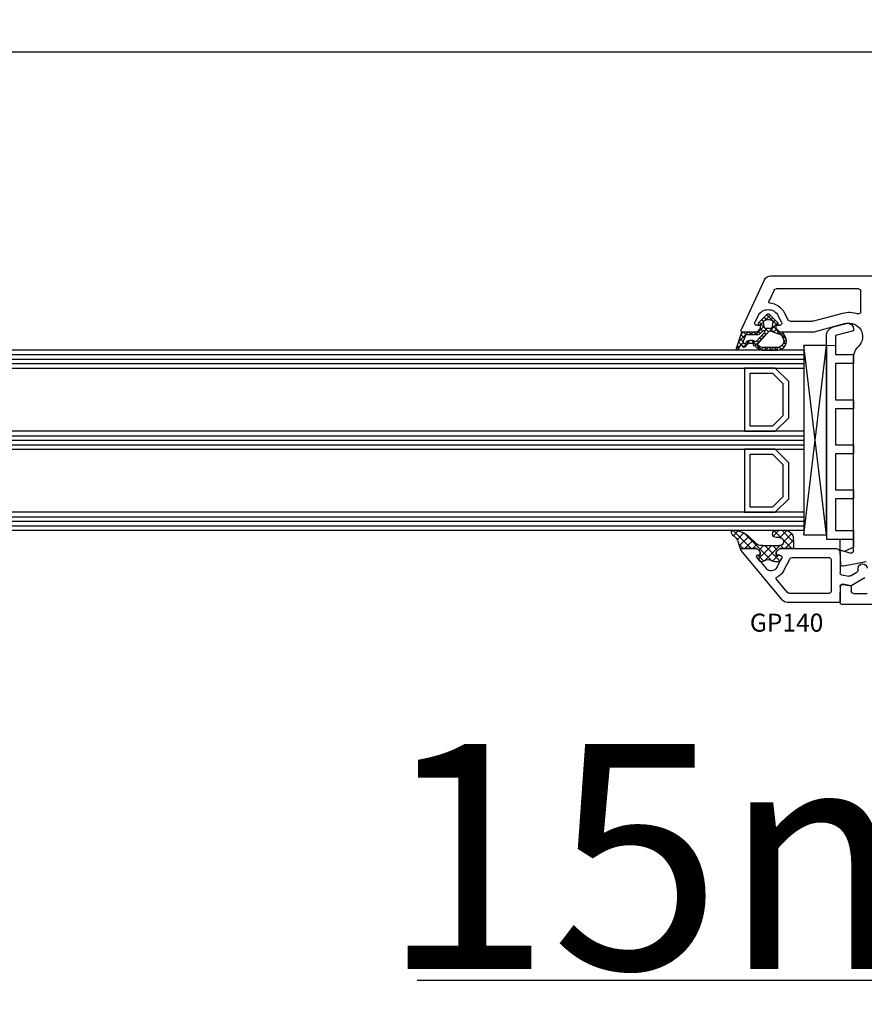
# Model space of a CAD drawing. Units: millimetres. Extents: x 28458 to 53971, y 3169 to 21332.
# Drawn here: x 37770 to 37958, y 14792 to 15011 of the extents above; entities that cross this region are included whole.
import ezdxf

# ---------------------------------------------------------------- set-up
doc = ezdxf.new("R2010")
doc.units = ezdxf.units.MM
for name, color, linetype in [('GASKET_INSIDE', 7, 'Continuous'), ('GASKET_OUTSIDE', 7, 'Continuous'), ('GLAS_G0', 7, 'Continuous'), ('GLAS_G2', 7, 'Continuous'), ('GLAS_G4', 7, 'Continuous'), ('GLAS_GASKET_WARM', 7, 'Continuous'), ('GLAS_L1', 7, 'Continuous'), ('GLAS_L3', 7, 'Continuous'), ('GLASABSTANDSHALTER', 7, 'Continuous'), ('GLASDISTANCER_INSIDE', 7, 'Continuous'), ('GLASDISTANCER_WARM', 7, 'Continuous'), ('HATCH_GASKET', 7, 'Continuous'), ('HATCH_GLAS', 7, 'Continuous'), ('listwa', 5, 'Continuous'), ('ościeżnica', 30, 'Continuous'), ('P', 7, 'Continuous'), ('PVC_OUTSIDE', 7, 'Continuous'), ('skrzydło', 1, 'Continuous')]:
    doc.layers.add(name, color=color, linetype=linetype)
doc.styles.get("Standard").update_dxf_attribs({"font": 'arial.ttf'})
doc.dimstyles.new('główny', dxfattribs={"dimtxt": 10, "dimasz": 3, "dimexe": 1, "dimexo": 5, "dimgap": 2, "dimtad": 1, "dimdec": 1, "dimrnd": 0.05, "dimdsep": 46, "dimtxsty": 'Standard', "dimcen": 1.5, "dimclrd": 5, "dimclre": 5, "dimclrt": 1, "dimadec": 1, "dimazin": 2, "dimtfac": 1, "dimtdec": 1, "dimtofl": 0, "dimtmove": 0, "dimatfit": 3, "dimfxl": 1, "dimtolj": 1, "dimtzin": 0, "dimarcsym": 0})

# ---------------------------------------------------------------- blocks, each defined once
blk = doc.blocks.new('PRJ_INSERT_19309_630603946', base_point=(-1.926219029065875e-16, -3.47251693242461e-31))
at = {"layer": 'HATCH_GASKET'}
h = blk.add_hatch(dxfattribs=at)
h.set_pattern_fill('ANSI37', color=256, scale=0.25, angle=-1.272221872585407e-14, style=0)
h.set_pattern_definition([(44.99999999999999, (-59.8216386099957, -106.0217639055326), (-0.5612660075668219, 0.5612660075668222), []), (135, (-59.8216386099957, -106.0217639055326), (-0.5612660075668222, -0.5612660075668219), [])])
edge = h.paths.add_edge_path()
edge.add_arc((1.447775374537043, 1.900405965191999), 0.1500000000001762, -89.98396825931394, 0.0160317406864592)
edge.add_line((1.597775368665337, 1.900447936190421), (1.597719407333842, 2.100447928361063))
edge.add_arc((1.747719401462107, 2.100489899359457), 0.1500000000001478, 90.01603174067498, 180.0160317406751, ccw=False)
edge.add_line((1.747677430463713, 2.250489893487722), (1.897677424591694, 2.250531864486116))
edge.add_arc((1.897719395590245, 2.100531870357822), 0.1500000000001789, 39.85803246158832, 90.01603174073489, ccw=False)
edge.add_line((2.012864614044362, 2.196665000272577), (3.858887720101078, 0.3854842834960763))
edge.add_arc((3.39830693084963, 0.0009516625486756044), 0.6000000000001363, 0.016031740698679187, 39.85804506180432, ccw=False)
edge.add_arc((3.398306930849758, 0.0009516625487324836), 0.6000000000000084, -39.8266692082139, 0.016031740692994845, ccw=False)
edge.add_line((3.859098225690064, -0.3833286812100972), (1.9928875212884, -2.216366757586895))
edge.add_arc((1.898894583546723, -2.099467965229116), 0.1500000000000625, -89.98396825928671, -51.19884034020538, ccw=False)
edge.add_line((1.898936554545216, -2.249467959357296), (1.748936560417235, -2.249509930355917))
edge.add_arc((1.748894589418784, -2.099509936227595), 0.1500000000002046, -179.98396825930297, -89.98396825930303, ccw=False)
edge.add_line((1.598894595290462, -2.099551907226046), (1.598838633959194, -1.89955191505512))
edge.add_arc((1.448838639831085, -1.899593886053557), 0.1499999999999937, 0.01603174069134453, 70.54481110617216)
edge.add_line((1.49879906723705, -1.75815854501953), (1.448798242654281, -1.749593891493409))
edge.add_line((1.448798242654281, -1.749593891493409), (0.7609286957597553, -1.749786361970671))
edge.add_arc((0.7550333063423301, -1.883451458674994), 0.1337950436053504, 87.47456766045894, 132.4745676603889)
edge.add_line((0.6646864798896682, -1.784767292552509), (0.05269780179455208, -2.297070551112816))
edge.add_arc((0.1489829679508008, -2.412089857411506), 0.1500009134744463, 129.9334347363583, 175.2868835866672)
edge.add_line((-0.0005107328792561816, -2.399764783160137), (-4.202389098950654e-05, -5.749999443235751))
edge.add_arc((-0.2000420222363739, -5.750025171063458), 0.2000000000001864, -57.557723472839314, 0.0073704797384266385, ccw=False)
edge.add_line((-0.092752092487952, -5.918811636678013), (-3.615770038075379, -7.10201379874505))
edge.add_arc((-3.749882442823443, -6.891030728427385), 0.2499999861359611, -240.94228756999416, -57.55772347283272, ccw=False)
edge.add_line((-3.871305024596941, -6.67249800844376), (-2.852250474807322, -6.040011741687194))
edge.add_arc((-2.929650428599678, -5.936315130895952), 0.1293976040607087, -53.26205498696817, 122.0225816223463)
edge.add_arc((-2.823254463873966, -5.347439115053331), 0.5101274022101007, -255.7364436801886, -110.0640358756068, ccw=False)
edge.add_arc((-3.720758113381972, -3.814156966334059), 1.294208112122005, -53.39018037614091, 29.47196917419895)
edge.add_line((-2.594025060373338, -3.177409555864056), (-2.972118220943974, -3.308293985560435))
edge.add_line((-2.972118220943974, -3.308293985560435), (-3.0515285524367, -2.95906734853784))
edge.add_arc((-1.460798753934694, -0.9590299826169016), 2.55549814261764, -186.16838830726124, -128.4969862588173, ccw=False)
edge.add_line((-4.001501581794711, -0.6844395650377042), (-4.002265067874376, 2.044180474847535))
edge.add_arc((-2.002265146166157, 2.044740088160196), 1.999999999999986, 60.016031740696576, 180.0160317406962, ccw=False)
edge.add_line((-1.0027498246571, 3.77707063458273), (-0.002588317354511593, 3.200000194650189))
edge.add_line((-0.002588317354511806, 3.200000194650189), (-0.002387474808474208, 2.482209771371476))
edge.add_arc((0.2976120983781244, 2.482293713252337), 0.2999995849303462, -179.9839682592842, -129.901138466126)
edge.add_line((0.1051729021305681, 2.252148309852716), (0.6636878433522254, 1.785140489464823))
edge.add_arc((0.7599074014641496, 1.900213495146875), 0.1499999999998493, -129.9010522592328, -89.98396825931394)
edge.add_line((0.7599493724625718, 1.750213501018908), (1.447817345535465, 1.750405971063705))
edge = h.paths.add_edge_path(flags=16)
edge.add_line((-0.4303786096362183, -1.930818617136207), (0.1353353848909515, -1.364786952441937))
edge.add_arc((-0.147933087179613, -1.082370641420466), 0.4000000000002109, -44.9136883365, 0.01603174070111519)
edge.add_line((0.2520668971622383, -1.082258718757902), (0.2520290894755376, -0.9471379693026043))
edge.add_arc((0.05202909730471145, -0.947193930633872), 0.2000000000000028, 0.01603174069704408, 128.7900723556878)
edge.add_line((-0.07326465589674498, -0.7913046256489348), (-2.034186475457975, -2.620940133880436))
edge.add_arc((-1.897745073588179, -2.767171949350953), 0.2, 133.0163481968915, 203.6816980501164)
edge.add_arc((-3.332173160252499, -3.782006799356428), 1.561721391614333, -52.5051571883871, 36.75400510204469, ccw=False)
edge.add_arc((-2.237488082514139, -5.285940288685605), 0.3015051670550281, 118.5465067186948, 298.585043467389)
edge.add_line((-2.093229120600073, -5.5506943588496), (-0.6937971540414987, -5.008111958033629))
edge.add_arc((-0.8008495716424486, -4.839174751102193), 0.2, -57.6383126792847, 0.00811151110929602)
edge.add_line((-0.6008495736467216, -4.839146436587053), (-0.6011357563318063, -2.277132056711271))
edge.add_arc((-0.006236934094584442, -2.355205043719827), 0.5999999999997264, 134.9834734980332, 172.5233782295991, ccw=False)
edge = h.paths.add_edge_path(flags=16)
edge.add_line((-2.666335886398699, -2.348521843088589), (0.2195399144142041, 0.2138105108719053))
edge.add_arc((0.09424616657409289, 0.3696998201660365), 0.2000000000000542, -51.20992961484534, 20.57281543178079)
edge.add_line((0.2814914396220836, 0.4399793173270683), (-0.6303991406171029, 2.869524313865389))
edge.add_line((-0.630399140617103, 2.869524313865389), (-1.302604421109767, 3.257371470655951))
edge.add_arc((-2.002265146166171, 2.04474008816014), 1.400000000000059, 60.01603174069474, 180.0160317406938)
edge.add_line((-3.402265091361997, 2.044348358841337), (-3.401501605282333, -0.6842716810439011))
edge.add_arc((-1.352218532620831, -0.9808218311436654), 2.070628673476038, 171.765930972379, 221.9891727308126)
edge.add_arc((-2.791629634238867, -2.192632533794386), 0.2000000000001455, -119.8769134634232, -51.20992961484534)
edge = h.paths.add_edge_path(flags=16)
edge.add_arc((1.298307013056417, 0.0003640685704651915), 1.499999999999665, -37.47921825930912, 0.0160317406937872)
edge.add_arc((1.298306830400806, 0.0003635117547309404), 1.500000182811167, 0.01605300753240834, 37.51130300753674)
edge.add_arc((2.210525112679485, 0.7006193406789285), 0.3500000000000013, 37.51128174072471, 101.3151821463038)
edge.add_line((2.141853019993291, 1.043816286594976), (0.91799642305682, 0.7972091598535569))
edge.add_arc((0.9481251524306207, 0.6502661107961557), 0.1499999999998793, 101.5871484668376, 180.0160317408053)
edge.add_line((0.7981251583026253, 0.6502241397974209), (0.7984889069557511, -0.6497758093129422))
edge.add_arc((0.9484889010836329, -0.6497338383145059), 0.1499999999997697, 180.0160317406913, 258.6395447406571)
edge.add_line((0.9189417924857108, -0.7967949425311942), (2.141973588603307, -1.042523181023257))
edge.add_arc((2.210917033255122, -0.6993803042440442), 0.3500003320638021, -101.3604762723584, -37.47923927239986)
at = {"layer": 'GASKET_INSIDE'}
for points in [[(-3.401501605282327, -0.684271681043896, 0.2227168340232574), (-2.891257313303386, -2.366052041244601, 0.308915816707865), (-2.666335886398699, -2.348521843088589), (0.2195399144142013, 0.2138105108719063, 0.3238719869391177), (0.2814914396220836, 0.4399793173270683), (-0.630399140617103, 2.869524313865389), (-1.302604421109767, 3.257371470655951, 0.5773502691896202), (-3.402265091361994, 2.044348358841346)], [(0.7981251583026253, 0.6502241397974209), (0.7984889069557457, -0.6497758093129417, 0.3571832830851291), (0.9189417924857108, -0.7967949425311942), (2.141973588603306, -1.042523181023257, 0.2861846596570771), (2.488668150810174, -0.9123463793398104, 0.1650793775319682), (2.798306954337257, 0.0007837785548867989, 0.1650793775319746), (2.488156822854756, 0.9137405116243728, 0.2858196130765558), (2.141853019993292, 1.043816286594972), (0.9179964230568195, 0.7972091598535569, 0.3562259958643998)], [(0.2520290894755376, -0.9471379693026044), (0.2520668971622446, -1.082258718757902, -0.1985935996884041), (0.1353353848909516, -1.364786952441937), (-0.4303786096362107, -1.930818617136207, 0.1652795367019896), (-0.6011357563318063, -2.27713205671127), (-0.6008495736467281, -4.839146436587053, -0.2569722891222906), (-0.6937971540414987, -5.00811195803363), (-2.093229120600073, -5.5506943588496, -1.000336353134238), (-2.38156894003815, -5.021089250824647, 0.4104314871255513), (-2.080903261690921, -2.847503002692389, -0.3184934689724263), (-2.034186475457978, -2.620940133880433), (-0.07326465589674498, -0.7913046256489348, -0.6295754321596887)]]:
    blk.add_lwpolyline(points, format="xyb", close=True, dxfattribs=at)
at = {"layer": 'GASKET_OUTSIDE'}
blk.add_lwpolyline([(1.897677424591695, 2.250531864486119, -0.2224180583140877), (2.012864614044362, 2.196665000272577), (3.858887720101079, 0.3854842834960738, -0.1756162874246178), (3.998306907362236, 0.00111954654249264, -0.1756193803023351), (3.859098225690064, -0.3833286812100972), (1.992887521288402, -2.216366757586897, -0.1708663433784983), (1.898936554545216, -2.249467959357296), (1.748936560417235, -2.249509930355917, -0.414213562373095), (1.598894595290462, -2.099551907226046), (1.598838633959196, -1.899551915055121, 0.3178372451956454), (1.49879906723705, -1.75815854501953), (1.448798242654281, -1.749593891493409), (0.7609286957597554, -1.749786361970677, 0.1989123673793404), (0.6646864798896682, -1.784767292552509), (0.05269780179455216, -2.297070551112816, 0.2005160915035396), (-0.0005107328792561816, -2.399764783160137), (-4.20238909902837e-05, -5.749999443235751, -0.25659401973217), (-0.092752092487952, -5.918811636678013), (-3.615770038075379, -7.10201379874505, -1.029980828460655), (-3.871305024596938, -6.672498008443765), (-2.852250474807322, -6.040011741687194, 0.9596746809124688), (-2.998263955724598, -5.826606772818138, -0.7377513681615522), (-2.948940983903443, -4.853037592838334, 0.3781784422394862), (-2.594025060373331, -3.177409555864073), (-2.972118220943974, -3.308293985560435), (-3.051528552436701, -2.95906734853784, -0.2570884757373221), (-4.001501581794711, -0.6844395650377004), (-4.002265067874376, 2.044180474847535, -0.5773502691896237), (-1.002749824657106, 3.777070634582733), (-0.002588317354511806, 3.200000194650189), (-0.002387474808474208, 2.482209771371476, 0.22207386911788), (0.1051729021305679, 2.252148309852716), (0.6636878433522253, 1.785140489464823, 0.1759539667219436), (0.7599493724625714, 1.750213501018908), (1.447817345535465, 1.750405971063705, 0.4142135623730971), (1.597775368665337, 1.900447936190422), (1.597719407333842, 2.100447928361063, -0.414213562373095), (1.747677430463714, 2.250489893487722)], format="xyb", close=True, dxfattribs=at)
blk = doc.blocks.new('PRJ_INSERT_19306_630603949')
at = {"layer": 'PVC_OUTSIDE', "color": 7}
blk.add_lwpolyline([(-57.49116191177283, 0.9999999999999147), (-57.47305815852876, 2.999032388148208), (-58.57161069555848, 2.999999999999858), (-59.49116191177261, 2.999999999999858), (-59.72259051488884, 2.999999999999943, 0.3394542588633702), (-61.65444216746714, 1.517638090204997), (-62.42645023491586, -1.363535241366634, 0.06554346281521396), (-62.47074666073983, -1.699999999999847, 0.414213562373095), (-61.17074666073988, -2.999999999999801), (-60.79438728461325, -2.999999999999801), (-59.72259051488884, 0.999999999999801), (-59.49116191177261, 0.9999999999999147), (-56.57161069555848, 0.999999999999801), (-55.49116191177261, 0.9999999999999147), (-55.49116191177261, -3.000000000000085), (-53.49116191177283, -3.000000000000085), (-53.49116191177283, 0.9999999999999147), (-46.0716106955587, 0.9999999999999147), (-45.49116191177251, 1.000000000000085), (-45.49116191177251, -2.999999999999801), (-43.49116191177262, -2.999999999999801), (-43.49116191177262, 1.000000000000085), (-35.49116191177262, 1.000000000000369), (-35.49116191177262, -2.999999999999517), (-33.49116191177285, -3.000000000000085), (-33.49116191177285, 0.9999999999999147), (-25.49116191177285, 1.000000000000369), (-25.49116191177285, -2.999999999999517), (-23.49116191177285, -2.999999999999517), (-23.49116191177285, 1.000000000000369), (-16.49116191177261, 1.000000000000483), (-16.49116191177261, -2.999999999999403), (-14.57161069555871, -3.000000000000085), (-14.49116191177227, -2.999999999999005)], format="xyb", dxfattribs=at)
blk.add_lwpolyline([(-56.58045107086222, 3.000007786656965), (-57.48189853383228, 2.999040174805316), (-18.50000228707647, 3.000007786656852), (-14.50000228707636, 3.000007786656852), (-14.50000228707636, 7.786656908592704e-06), (-14.50000228707579, -2.999992213341898), (-12.75563582215959, -2.999992213343091), (-11.82302050584979, -0.9999922133429777), (-12.09096939632996, 7.786656908592704e-06), (-14.50000228707636, 7.786656908592704e-06)], dxfattribs=at)
blk = doc.blocks.new('*D694')
at = {"layer": 'Defpoints', "color": 0, "transparency": 16777216}
for p in [(38048.42585219573, 15003.87785301054), (36818.42585219572, 14969.19335634929), (38048.42585219573, 14970.64335634929)]:
    blk.add_point(p, dxfattribs=at)
at = {"layer": 'P', "color": 5, "lineweight": -2, "transparency": 16777216}
for p, q in [((36818.42585219572, 14974.19335634929), (36818.42585219572, 15004.87785301054)), ((38048.42585219573, 14975.64335634929), (38048.42585219573, 15004.87785301054))]:
    blk.add_line(p, q, dxfattribs=at)
at = {"layer": 'P', "color": 5, "linetype": 'Continuous', "lineweight": -2, "transparency": 16777216}
blk.add_line((36821.42585219572, 15003.87785301054), (38045.42585219573, 15003.87785301054), dxfattribs=at)
at = {"layer": 'P', "color": 5, "transparency": 16777216}
for points in [[(36821.42585219572, 15004.37785301054), (36821.42585219572, 15003.37785301054), (36818.42585219572, 15003.87785301054)], [(38045.42585219573, 15004.37785301054), (38045.42585219573, 15003.37785301054), (38048.42585219573, 15003.87785301054)]]:
    blk.add_solid(points, dxfattribs=at)
at = {"layer": 'P', "color": 1, "transparency": 16777216, "insert": (37433.42585219572, 15044.19640689867), "char_height": 75, "attachment_point": 5}
blk.add_mtext('\\A1;W = 1230', dxfattribs=at)
blk = doc.blocks.new('*D695')
at = {"layer": 'Defpoints', "color": 0, "transparency": 16777216}
for p in [(36803.42585219572, 15119.07628602425), (36803.42585219572, 15006.72240465684), (38063.42585219572, 15006.72240465684)]:
    blk.add_point(p, dxfattribs=at)
at = {"layer": 'ościeżnica', "color": 5, "lineweight": -2, "transparency": 16777216}
for p, q in [((36803.42585219572, 15011.72240465684), (36803.42585219572, 15120.07628602425)), ((38063.42585219572, 15011.72240465684), (38063.42585219572, 15120.07628602425))]:
    blk.add_line(p, q, dxfattribs=at)
at = {"layer": 'ościeżnica', "color": 5, "linetype": 'Continuous', "lineweight": -2, "transparency": 16777216}
blk.add_line((38060.42585219572, 15119.07628602425), (36806.42585219572, 15119.07628602425), dxfattribs=at)
at = {"layer": 'ościeżnica', "color": 5, "transparency": 16777216}
for points in [[(36806.42585219572, 15119.57628602425), (36806.42585219572, 15118.57628602425), (36803.42585219572, 15119.07628602425)], [(38060.42585219572, 15119.57628602425), (38060.42585219572, 15118.57628602425), (38063.42585219572, 15119.07628602425)]]:
    blk.add_solid(points, dxfattribs=at)
at = {"layer": 'ościeżnica', "color": 1, "transparency": 16777216, "insert": (37433.42585219572, 15158.57628602425), "char_height": 75, "width": 147.800136425648, "attachment_point": 5}
blk.add_mtext('\\A1;Wm', dxfattribs=at)
blk = doc.blocks.new('*D696')
at = {"layer": 'Defpoints', "color": 0, "transparency": 16777216}
for p in [(38048.42585219572, 14899.09690973988), (38063.42585219572, 14871.56554700632), (38063.42585219572, 14797.71567652327)]:
    blk.add_point(p, dxfattribs=at)
at = {"layer": 'ościeżnica', "color": 5, "lineweight": -2, "transparency": 16777216}
for p, q in [((38048.42585219572, 14894.09690973988), (38048.42585219572, 14796.71567652327)), ((38063.42585219572, 14866.56554700632), (38063.42585219572, 14796.71567652327))]:
    blk.add_line(p, q, dxfattribs=at)
at = {"layer": 'ościeżnica', "color": 5, "linetype": 'Continuous', "lineweight": -2, "transparency": 16777216}
for p, q in [((38048.42585219572, 14797.71567652327), (37858.53056591888, 14797.71567652327)), ((38060.42585219572, 14797.71567652327), (38051.42585219572, 14797.71567652327))]:
    blk.add_line(p, q, dxfattribs=at)
at = {"layer": 'ościeżnica', "color": 5, "transparency": 16777216}
for points in [[(38051.42585219572, 14798.21567652327), (38051.42585219572, 14797.21567652327), (38048.42585219572, 14797.71567652327)], [(38060.42585219572, 14798.21567652327), (38060.42585219572, 14797.21567652327), (38063.42585219572, 14797.71567652327)]]:
    blk.add_solid(points, dxfattribs=at)
at = {"layer": 'ościeżnica', "color": 1, "transparency": 16777216, "insert": (37951.50941994344, 14825.24432590936), "char_height": 50, "attachment_point": 5}
blk.add_mtext('\\A1;15mm', dxfattribs=at)

msp = doc.modelspace()

# ---------------------------------------------------------------- hatches: boundary and pattern name
at = {"layer": 'HATCH_GASKET'}
h = msp.add_hatch(dxfattribs=at)
h.set_pattern_fill('ANSI37', color=256, scale=0.4, angle=-90.00000000000001, style=0)
h.set_pattern_definition([(315, (36602.92054703206, 15014.6921768557), (0.8980256121069156, 0.8980256121069151), []), (44.99999999999999, (36602.92054703206, 15014.6921768557), (-0.8980256121069151, 0.8980256121069156), [])])
edge = h.paths.add_edge_path()
edge.add_line((37930.72896304785, 14893.64035026404), (37930.727995436, 14893.64035026404))
edge.add_ellipse((37930.727995436, 14893.34035026404), major_axis=(-0.2121320343565689, -0.2121320343565688), ratio=0.9999999999852771, start_angle=225.0000000004217, end_angle=328.0257339057388)
edge.add_line((37930.43571475649, 14893.27273366557), (37929.88016101263, 14894.88500260765))
edge.add_ellipse((37926.25350691695, 14893.63915662922), major_axis=(-2.711526519486392, 2.711526519486393), ratio=0.999999999996427, start_angle=243.9588725739575, end_angle=278.8532344855705)
edge.add_ellipse((37928.81063591506, 14897.13985026404), major_axis=(-0.3539069439831147, 0.3539069439831148), ratio=0.9999999999999971, start_angle=-43.34507231749137, end_angle=98.85323448569801, ccw=False)
edge.add_ellipse((37928.7504683967, 14892.63535026403), major_axis=(-3.539069439843966, 3.539069439843966), ratio=0.9999999999986803, start_angle=270.00000000002944, end_angle=314.47668228879934, ccw=False)
edge.add_line((37932.28953783654, 14896.17441970388), (37933.62634097016, 14894.83761657025))
edge.add_ellipse((37935.06871647629, 14896.26533955595), major_axis=(-1.435067946922556, 1.435067946922557), ratio=0.9999999999996085, start_angle=89.70749425871688, end_angle=138.6626010382882)
edge.add_line((37935.19836232791, 14894.23999218383), (37938.16833942235, 14894.23999218383))
edge.add_line((37938.16833942235, 14894.23999218383), (37939.0080972085, 14894.2404796416))
edge.add_ellipse((37939.01119277581, 14895.13961697679), major_axis=(-0.635789874976124, -0.6357898749761239), ratio=0.9999999997726325, start_angle=44.80274177447133, end_angle=225.2616662657916)
edge.add_line((37939.0070864615, 14896.03875026404), (37938.24020061424, 14896.03875026404))
edge.add_ellipse((37938.24020061424, 14896.83955026403), major_axis=(-0.5662511103740762, -0.5662511103740758), ratio=0.999999999998075, start_angle=-134.9999999999448, end_angle=45.000000000055195, ccw=False)
edge.add_line((37938.24020061424, 14897.64035026404), (37940.06975736067, 14897.64035026404))
edge.add_ellipse((37940.06975736067, 14895.63835026403), major_axis=(-1.415627775936618, 1.415627775936618), ratio=0.9999999999987121, start_angle=233.18361326190768, end_angle=314.9999999999631, ccw=False)
edge.add_line((37942.05137095997, 14895.92332665447), (37942.11253016198, 14895.06844511822))
edge.add_line((37942.11253016198, 14895.06844511822), (37942.1125394706, 14893.79050135774))
edge.add_ellipse((37941.9623894706, 14893.79050026403), major_axis=(-0.1061720831937912, 0.1061720831937912), ratio=0.9999999999969967, start_angle=134.9999999999139, end_angle=225.0004173468021, ccw=False)
edge.add_line((37941.9623894706, 14893.64035026404), (37939.02896304784, 14893.64035026404))
edge.add_line((37939.02896304785, 14893.64035026404), (37939.027995436, 14893.64035026404))
edge.add_line((37939.02799543599, 14893.64035026404), (37938.22799543599, 14892.84035026404))
edge.add_line((37938.227995436, 14892.84035026404), (37938.227995436, 14892.14035026404))
edge.add_line((37938.227995436, 14892.14035026404), (37939.00784099541, 14892.14035026404))
edge.add_ellipse((37939.00784099541, 14891.64035026404), major_axis=(-0.3535533905937845, -0.3535533905937844), ratio=0.9999999999951662, start_angle=112.97235775430039, end_angle=225.0000000001385, ccw=False)
edge.add_line((37939.47134250461, 14891.45282333004), (37939.32188874755, 14891.1712386539))
edge.add_ellipse((37938.43859360638, 14891.64005598888), major_axis=(-0.707106781191008, -0.7071067811910078), ratio=0.9999999999917306, start_angle=45.00000000023692, end_angle=107.04244545739871, ccw=False)
edge.add_line((37938.43859360638, 14890.64005598888), (37937.97778994602, 14890.64005598888))
edge.add_ellipse((37937.97778994602, 14891.64005598888), major_axis=(-0.7071067811834846, -0.7071067811834844), ratio=0.9999999999964486, start_angle=8.138519077601075, end_angle=45.00000000010169, ccw=False)
edge.add_ellipse((37936.47808376127, 14889.63983566116), major_axis=(-1.060660171779787, 1.060660171779788), ratio=0.9999999999999999, start_angle=278.1385190776004, end_angle=351.8614809223997)
edge.add_ellipse((37934.97837757652, 14891.64005598888), major_axis=(-0.7071067811990993, -0.7071067811990991), ratio=0.9999999999837463, start_angle=48.77682973157869, end_angle=81.8614809227247, ccw=False)
edge.add_ellipse((37935.01131276982, 14891.14114189503), major_axis=(-0.3535533905980878, 0.3535533905980879), ratio=0.999999999988739, start_angle=84.57123367299738, end_angle=138.7768297307836, ccw=False)
edge.add_line((37934.62589618218, 14890.822623365), (37933.94275889149, 14891.64923914602))
edge.add_ellipse((37934.17400884407, 14891.84035026404), major_axis=(-0.2121320343564832, -0.212132034356483), ratio=0.9999999999968778, start_angle=225.0000000000894, end_angle=354.5712336731155, ccw=False)
edge.add_line((37934.17400884407, 14892.14035026404), (37934.72896304785, 14892.14035026404))
edge.add_line((37934.72896304785, 14892.14035026404), (37934.72896304785, 14892.84035026404))
edge.add_line((37934.72896304785, 14892.84035026404), (37933.92896304785, 14893.64035026404))
edge.add_line((37933.92896304785, 14893.64035026404), (37930.72896304785, 14893.64035026404))

# ---------------------------------------------------------------- linework, layer by layer
at = {"layer": 'GASKET_OUTSIDE'}
for p, q in [((37938.24020061424, 14897.64035026404), (37940.06975736067, 14897.64035026404)), ((37930.4346336861, 14893.27587103299), (37929.88016101262, 14894.88500260767)), ((37932.28953783654, 14896.17441970388), (37933.62634097016, 14894.83761657025)), ((37935.20741274027, 14894.24059182575), (37938.16833942235, 14894.23999218383)), ((37938.16833942235, 14894.23999218383), (37938.99665634331, 14894.24059182575)), ((37939.0070864615, 14896.03875026404), (37938.24020061424, 14896.03875026404)), ((37942.05032022951, 14895.92633273972), (37942.11147943151, 14895.07145120348)), ((37942.11147943151, 14895.07145120348), (37942.11148874013, 14893.79350744299)), ((37930.72791231739, 14893.64335634929), (37930.72694470554, 14893.64335634929)), ((37933.92791231739, 14893.64335634929), (37933.92694470553, 14893.64335634929)), ((37939.02791231738, 14893.64335634929), (37939.02694470553, 14893.64335634929)), ((37934.62484545172, 14890.82562945026), (37933.94170816103, 14891.65224523127)), ((37938.43754287592, 14890.64306207414), (37937.97673921556, 14890.64306207414)), ((37939.47029177415, 14891.4558294153), (37939.3208380171, 14891.17424473916))]:
    msp.add_line(p, q, dxfattribs=at)
at = {"layer": 'GASKET_OUTSIDE', "extrusion": (0, 0, -1)}
for centre, major_axis, ratio, start_param, end_param in [((37928.81063591502, 14897.13985026405), (-0.3539069439754416, 0.3539069439754417), 0.999999999986359, 4.557870889076931, 7.039699533728227), ((37926.25350691695, 14893.63915662922), (-2.711526519477433, -2.711526519477432), 0.9999999999998809, 2.987074562364919, 3.596096068104087), ((37928.7504683967, 14892.63535026403), (-3.539069439843966, 3.539069439843967), 0.9999999999986803, 0.7945317804919001, 1.570796326794382), ((37938.24020061424, 14896.83955026403), (-0.5662511103740758, -0.5662511103740757), 0.999999999998075, 5.497787143781175, 8.639379797370967), ((37935.06871647629, 14896.26533955595), (-1.435067946922016, -1.435067946922015), 0.9999999999975514, 5.429393469418125, 6.288290495445978), ((37941.96133874015, 14893.79350634929), (-0.1061720831956102, 0.1061720831956102), 0.9999999999869601, 2.356187206135736, 3.926990816993762), ((37935.01026203936, 14891.14414798029), (-0.3535533905931174, -0.3535533905931172), 0.9999999999882019, 5.431869029680844, 6.37793515391496), ((37934.97732684606, 14891.64306207414), (-0.7071067811874459, 0.7071067811874461), 0.9999999999863413, 3.283636607730992, 3.861072702898805), ((37937.97673921556, 14891.64306207414), (-0.7071067811929822, 0.7071067811929824), 0.9999999999950613, 3.926990816989711, 4.570345026246097)]:
    msp.add_ellipse(centre, major_axis=major_axis, ratio=ratio, start_param=start_param, end_param=end_param, dxfattribs=at)
at = {"layer": 'GASKET_OUTSIDE', "extrusion": (0, 0, -0.9999999999999999)}
for centre, major_axis, ratio, start_param, end_param in [((37940.19245393071, 14895.77995413622), (-1.31835659073715, -1.31835659073715), 0.9999999999996944, 2.290338011861311, 3.850016299189245), ((37939.01119277581, 14895.13961697679), (-0.6357898749173031, -0.6357898749173029), 0.9999999999567014, 2.351627552404913, 5.513954840382061), ((37938.43754287592, 14891.64306207414), (-0.7071067811868805, 0.7071067811868808), 0.9999999999979007, 2.844145867763729, 3.926990816988291)]:
    msp.add_ellipse(centre, major_axis=major_axis, ratio=ratio, start_param=start_param, end_param=end_param, dxfattribs=at)
at = {"layer": 'GASKET_OUTSIDE', "extrusion": (0, 0, -0.9999999999999997)}
msp.add_ellipse((37936.47703303081, 14889.64284174641), major_axis=(-1.060660171779787, -1.060660171779787), ratio=0.9999999999999999, start_param=1.712840280935395, end_param=2.999548699449295, dxfattribs=at)
at = {"layer": 'GLAS_G0', "color": 7}
for p, q in [((37944.42597709368, 14937.64335634929), (36922.42572729776, 14937.64335634929)), ((37944.42597709368, 14937.64335634929), (37944.42597709368, 14933.64335634929)), ((36922.42572729776, 14933.64335634929), (37944.42597709368, 14933.64335634929))]:
    msp.add_line(p, q, dxfattribs=at)
at = {"layer": 'GLAS_G2', "color": 7}
for p, q in [((37944.42597709368, 14919.64335634929), (36922.42572729776, 14919.64335634929)), ((37944.42597709368, 14919.64335634929), (37944.42597709368, 14915.64335634929)), ((36922.42572729776, 14915.64335634929), (37944.42597709368, 14915.64335634929))]:
    msp.add_line(p, q, dxfattribs=at)
at = {"layer": 'GLAS_G4', "color": 7}
for p, q in [((37944.42597709368, 14901.64335634929), (36922.42572729776, 14901.64335634929)), ((37944.42597709368, 14901.64335634929), (37944.42597709368, 14897.64335634929)), ((36922.42572729776, 14897.64335634929), (37944.42597709368, 14897.64335634929))]:
    msp.add_line(p, q, dxfattribs=at)
at = {"layer": 'GLAS_GASKET_WARM', "color": 7}
for p, q in [((37941.02597709368, 14930.64335634929), (37938.02597709368, 14933.64335634929)), ((37938.02597709368, 14933.64335634929), (37944.42597709368, 14933.64335634929)), ((37944.42597709368, 14933.64335634929), (37944.42597709368, 14919.64335634929)), ((37941.02597709368, 14922.64335634929), (37941.02597709368, 14930.64335634929)), ((37938.02597709368, 14919.64335634929), (37941.02597709368, 14922.64335634929)), ((37944.42597709368, 14919.64335634929), (37938.02597709368, 14919.64335634929)), ((37941.02597709368, 14912.64335634929), (37938.02597709368, 14915.64335634929)), ((37938.02597709368, 14915.64335634929), (37944.42597709368, 14915.64335634929)), ((37944.42597709368, 14915.64335634929), (37944.42597709368, 14901.64335634929)), ((37941.02597709368, 14904.64335634929), (37941.02597709368, 14912.64335634929)), ((37938.02597709368, 14901.64335634929), (37941.02597709368, 14904.64335634929)), ((37944.42597709368, 14901.64335634929), (37938.02597709368, 14901.64335634929))]:
    msp.add_line(p, q, dxfattribs=at)
at = {"layer": 'GLAS_L1', "color": 7}
for p, q in [((37931.22597709368, 14933.64335634929), (37931.22597709368, 14926.78335634929)), ((37931.22597709368, 14926.78335634929), (37931.32597709369, 14926.64335634929)), ((37931.32597709369, 14926.64335634929), (37931.22597709368, 14926.50335634929)), ((37931.22597709368, 14926.50335634929), (37931.22597709368, 14919.64335634929))]:
    msp.add_line(p, q, dxfattribs=at)
at = {"layer": 'GLAS_L3', "color": 7}
for p, q in [((37931.22597709368, 14915.64335634929), (37931.22597709368, 14908.78335634929)), ((37931.22597709368, 14908.78335634929), (37931.32597709369, 14908.64335634929)), ((37931.32597709369, 14908.64335634929), (37931.22597709368, 14908.50335634929)), ((37931.22597709368, 14908.50335634929), (37931.22597709368, 14901.64335634929))]:
    msp.add_line(p, q, dxfattribs=at)
at = {"layer": 'GLASABSTANDSHALTER', "color": 7}
for p, q in [((37949.42597709368, 14938.64335634929), (37944.42597709368, 14938.64335634929)), ((37944.42597709368, 14938.64335634929), (37944.42597709368, 14896.64335634929)), ((37949.42597709368, 14896.64335634929), (37949.42597709368, 14938.64335634929)), ((37944.42597709368, 14896.64335634929), (37949.42597709368, 14896.64335634929))]:
    msp.add_line(p, q, dxfattribs=at)
at = {"layer": 'GLASABSTANDSHALTER', "color": 7, "linetype": 'Continuous'}
for p, q in [((37944.42597709368, 14896.64335634929), (37949.42597709368, 14938.64335634929)), ((37949.42597709368, 14896.64335634929), (37944.42597709368, 14938.64335634929))]:
    msp.add_line(p, q, dxfattribs=at)
at = {"layer": 'GLASDISTANCER_INSIDE', "color": 7}
for p, q in [((37937.52892081883, 14932.44335634929), (37932.42597709368, 14932.44335634929)), ((37932.42597709368, 14932.44335634929), (37932.42597709368, 14920.84335634929)), ((37939.82597709369, 14930.14630007444), (37937.52892081883, 14932.44335634929)), ((37939.82597709369, 14923.14041262414), (37939.82597709369, 14930.14630007444)), ((37937.52892081883, 14920.84335634929), (37939.82597709369, 14923.14041262414)), ((37932.42597709368, 14920.84335634929), (37937.52892081883, 14920.84335634929)), ((37937.52892081883, 14914.44335634929), (37932.42597709368, 14914.44335634929)), ((37932.42597709368, 14914.44335634929), (37932.42597709368, 14902.84335634929)), ((37939.82597709369, 14912.14630007444), (37937.52892081883, 14914.44335634929)), ((37939.82597709369, 14905.14041262414), (37939.82597709369, 14912.14630007444)), ((37937.52892081883, 14902.84335634929), (37939.82597709369, 14905.14041262414)), ((37932.42597709368, 14902.84335634929), (37937.52892081883, 14902.84335634929))]:
    msp.add_line(p, q, dxfattribs=at)
at = {"layer": 'GLASDISTANCER_WARM', "color": 7}
for p, q in [((37931.22597709368, 14933.64335634929), (37931.22597709368, 14926.78335634929)), ((37938.02597709368, 14933.64335634929), (37931.22597709368, 14933.64335634929)), ((37941.02597709368, 14930.64335634929), (37938.02597709368, 14933.64335634929)), ((37941.02597709368, 14922.64335634929), (37941.02597709368, 14930.64335634929)), ((37931.22597709368, 14926.78335634929), (37931.32597709369, 14926.64335634929)), ((37931.32597709369, 14926.64335634929), (37931.22597709368, 14926.50335634929)), ((37931.22597709368, 14926.50335634929), (37931.22597709368, 14919.64335634929)), ((37938.02597709368, 14919.64335634929), (37941.02597709368, 14922.64335634929)), ((37931.22597709368, 14919.64335634929), (37938.02597709368, 14919.64335634929)), ((37931.22597709368, 14915.64335634929), (37931.22597709368, 14908.78335634929)), ((37938.02597709368, 14915.64335634929), (37931.22597709368, 14915.64335634929)), ((37941.02597709368, 14912.64335634929), (37938.02597709368, 14915.64335634929)), ((37941.02597709368, 14904.64335634929), (37941.02597709368, 14912.64335634929)), ((37931.22597709368, 14908.78335634929), (37931.32597709369, 14908.64335634929)), ((37931.32597709369, 14908.64335634929), (37931.22597709368, 14908.50335634929)), ((37931.22597709368, 14908.50335634929), (37931.22597709368, 14901.64335634929)), ((37938.02597709368, 14901.64335634929), (37941.02597709368, 14904.64335634929)), ((37931.22597709368, 14901.64335634929), (37938.02597709368, 14901.64335634929))]:
    msp.add_line(p, q, dxfattribs=at)
at = {"layer": 'HATCH_GLAS', "color": 7, "linetype": 'Continuous'}
for p, q in [((36922.42572729776, 14936.64335634929), (37944.42597709368, 14936.64335634929)), ((36922.42572729776, 14935.64335634929), (37944.42597709368, 14935.64335634929)), ((36922.42572729776, 14934.64335634929), (37944.42597709368, 14934.64335634929)), ((36922.42572729776, 14918.64335634929), (37944.42597709368, 14918.64335634929)), ((36922.42572729776, 14917.64335634929), (37944.42597709368, 14917.64335634929)), ((36922.42572729776, 14916.64335634929), (37944.42597709368, 14916.64335634929)), ((36922.42572729776, 14900.64335634929), (37944.42597709368, 14900.64335634929)), ((36922.42572729776, 14899.64335634929), (37944.42597709368, 14899.64335634929)), ((36922.42572729776, 14898.64335634929), (37944.42597709368, 14898.64335634929))]:
    msp.add_line(p, q, dxfattribs=at)
at = {"layer": 'listwa', "linetype": 'Continuous'}
for p, q in [((37939.55700360117, 14882.1878007592), (37930.49569475295, 14893.15224523127)), ((37939.02694470553, 14893.64335634929), (37949.42597709368, 14893.64335634929)), ((37949.42597709368, 14893.64335634929), (37951.42597709368, 14893.64335634929)), ((37952.42597709368, 14892.64335634929), (37952.42597709368, 14888.21935180941)), ((37933.94074054918, 14891.65224523127), (37935.99285048347, 14889.16913315529)), ((37938.38896922521, 14889.41281100785), (37939.44843783554, 14891.4089476818)), ((37939.88639854085, 14888.60798699395), (37941.35648468831, 14891.37776501678)), ((37941.79813225889, 14891.64335634929), (37949.42597709368, 14891.64335634929)), ((37949.42597709368, 14891.64335634929), (37949.92597709368, 14891.64335634929)), ((37950.42597709368, 14891.14335634929), (37950.42597709368, 14884.14335634929)), ((37952.83915300485, 14887.7269479329), (37954.3771716776, 14887.45575374406)), ((37954.71399576643, 14887.51514491868), (37956.17597709368, 14888.35922023152)), ((37956.42597709368, 14888.79223293341), (37956.42597709368, 14889.22764399782)), ((37940.79870771401, 14883.82483781926), (37938.26988526637, 14886.88478575518)), ((37954.92597709368, 14885.32813131828), (37953.01280118251, 14885.66547585026)), ((37957.92597709368, 14887.06018212585), (37954.92597709368, 14885.32813131828)), ((37949.92597709368, 14883.64335634929), (37941.18412430165, 14883.64335634929)), ((37952.42597709368, 14885.17307197375), (37952.42597709368, 14881.64335634929)), ((37952.42597709368, 14881.64335634929), (37940.71325336409, 14881.64335634929))]:
    msp.add_line(p, q, dxfattribs=at)
at = {"layer": 'listwa'}
for p, q in [((37933.92694470553, 14893.64335634929), (37930.72791231739, 14893.64335634929)), ((37934.72791231739, 14892.84335634929), (37933.92791231739, 14893.64335634929)), ((37934.17295811361, 14892.14335634929), (37934.72791231739, 14892.14335634929)), ((37934.72791231739, 14892.14335634929), (37934.72791231739, 14892.84335634929)), ((37939.02694470553, 14893.64335634929), (37938.22694470553, 14892.84335634929)), ((37938.22694470553, 14892.84335634929), (37938.22694470553, 14892.14335634929)), ((37938.22694470553, 14892.14335634929), (37939.00679026495, 14892.14335634929)), ((37941.96133874015, 14893.64335634929), (37939.02791231738, 14893.64335634929))]:
    msp.add_line(p, q, dxfattribs=at)
at = {"layer": 'listwa', "extrusion": (0, 0, -1)}
for centre, major_axis, ratio, start_param, end_param in [((37930.72694470554, 14893.34335634929), (-0.2121320343578382, -0.2121320343578381), 0.9999999999888395, 0.558505360644031, 2.356194490186764), ((37939.00679026495, 14891.64335634929), (-0.3535533905942287, 0.3535533905942289), 0.9999999999975577, 0.7853981633986695, 2.740649373825858)]:
    msp.add_ellipse(centre, major_axis=major_axis, ratio=ratio, start_param=start_param, end_param=end_param, dxfattribs=at)
at = {"layer": 'listwa', "linetype": 'Continuous', "extrusion": (0, 0, -0.9999999999999999)}
for centre, major_axis, ratio, start_param, end_param in [((37930.72694470554, 14893.34335634929), (-0.2121320343585795, -0.2121320343585795), 0.9999999999934811, 0.09474984673357881, 0.7853981634007078), ((37937.10945540442, 14890.09192519241), (-2.226374380001079, 2.22637438000108), 0.9999999999959444, 2.846965031673142, 3.523550708844), ((37938.42405190143, 14887.01219316719), (-0.1414213562379863, -0.1414213562379863), 0.9999999999967346, 0.09474984673408361, 1.95275438204037)]:
    msp.add_ellipse(centre, major_axis=major_axis, ratio=ratio, start_param=start_param, end_param=end_param, dxfattribs=at)
at = {"layer": 'listwa', "extrusion": (0, 0, -0.9999999999999999)}
msp.add_ellipse((37934.17295811361, 14891.84335634929), major_axis=(-0.2121320343551099, -0.2121320343551098), ratio=0.9999999999965675, start_param=0.09474984673491059, end_param=2.356194490190628, dxfattribs=at)
at = {"layer": 'listwa', "linetype": 'Continuous', "extrusion": (0, 0, -1)}
for centre, major_axis, ratio, start_param, end_param in [((37951.42597709368, 14892.64335634929), (-0.707106781186667, -0.7071067811866668), 0.9999999999996623, 2.356194490192176, 3.92699081698741), ((37941.79813225889, 14891.14335634929), (-0.3535533905939576, 0.3535533905939577), 0.9999999999916652, -0.2974467858278107, 0.7853981634016156), ((37949.92597709368, 14891.14335634929), (-0.3535533905941236, 0.3535533905941237), 0.9999999999951927, 0.7853981633998521, 2.356194490189941), ((37957.42597709368, 14889.22764399782), (-0.7071067811882473, -0.7071067811882471), 0.9999999999951927, 0.7853981633998519, 2.356194490189941), ((37957.42597709368, 14889.22764399782), (-0.7071067811882471, 0.7071067811882473), 0.9999999999951927, 0.7853981633998521, 2.356194490189941), ((37937.10945540442, 14890.09192519241), (-1.024292851985082, -1.024292851985082), 0.999999999996181, 4.414942194559494, 6.377935153912739), ((37952.92597709368, 14888.21935180941), (-0.3535533905940985, 0.3535533905940986), 0.9999999999954963, 4.101523742189912, 5.497787143779886), ((37955.92597709368, 14888.79223293341), (-0.3535533905940441, -0.353553390594044), 0.9999999999956422, 3.92699081698942, 4.97418836818166), ((37952.92597709368, 14885.17307197375), (-0.353553390593597, -0.3535533905935969), 0.9999999999970132, 0.7853981633989418, 2.530727415391496), ((37954.46399576643, 14887.94815762057), (-0.3535533905942101, -0.35355339059421), 0.9999999999963056, 4.974188368181826, 5.672320068980957), ((37941.18412430165, 14884.14335634929), (-0.3535533905930288, -0.3535533905930287), 0.9999999999956818, 5.497787143779979, 6.377935153914255), ((37949.92597709368, 14884.14335634929), (-0.3535533905941237, -0.3535533905941236), 0.9999999999951927, 3.926990816989645, 5.497787143779735), ((37940.71325336409, 14883.14335634929), (-1.060660171782077, 1.060660171782078), 0.9999999999979252, 3.926990816988279, 4.807138827116887)]:
    msp.add_ellipse(centre, major_axis=major_axis, ratio=ratio, start_param=start_param, end_param=end_param, dxfattribs=at)
at = {"layer": 'PVC_OUTSIDE', "linetype": 'Continuous'}
for p, q in [((37930.72694470554, 14893.64335634929), (37933.92694470553, 14893.64335634929)), ((37933.92694470553, 14893.64335634929), (37934.72694470554, 14892.84335634929)), ((37934.72694470554, 14892.14335634929), (37934.17199050176, 14892.14335634929)), ((37934.72694470554, 14892.84335634929), (37934.72694470554, 14892.14335634929)), ((37938.22694470554, 14892.84335634929), (37939.02694470553, 14893.64335634929)), ((37938.22694470554, 14892.14335634929), (37938.22694470554, 14892.84335634929)), ((37939.00679026495, 14892.14335634929), (37938.22694470554, 14892.14335634929))]:
    msp.add_line(p, q, dxfattribs=at)
at = {"layer": 'PVC_OUTSIDE', "linetype": 'Continuous', "extrusion": (0, 0, -1)}
for centre, major_axis, ratio, start_param, end_param in [((37930.72694470554, 14893.34335634929), (-0.2121320343576538, -0.2121320343576538), 0.9999999999913467, 0.7853981634017749, 2.356194490188018), ((37939.00679026495, 14891.64335634929), (-0.3535533905940884, -0.3535533905940883), 0.9999999999969618, 2.356194490190826, 4.414942194560065)]:
    msp.add_ellipse(centre, major_axis=major_axis, ratio=ratio, start_param=start_param, end_param=end_param, dxfattribs=at)
at = {"layer": 'PVC_OUTSIDE', "linetype": 'Continuous', "extrusion": (0, 0, -0.9999999999999999)}
msp.add_ellipse((37934.17199050176, 14891.84335634929), major_axis=(-0.2121320343564831, -0.212132034356483), ratio=0.9999999999968778, start_param=0.09474984672553372, end_param=2.356194490190784, dxfattribs=at)
at = {"layer": 'skrzydło'}
for p, q in [((37930.45505236943, 14942.07014182781), (37935.68102847, 14953.2772837419)), ((37937.04049015055, 14954.14335634929), (37986.42585219572, 14954.14335634929)), ((37956.52597709368, 14951.24335634929), (37938.25092364608, 14951.24335634929)), ((37937.79776975256, 14950.95466548016), (37936.61388188, 14948.41580974432)), ((37957.02597709368, 14946.15697585012), (37957.02597709368, 14950.74335634929)), ((37934.249339534, 14945.27859197109), (37933.53148800196, 14943.87044295223)), ((37939.42240140912, 14943.87044295223), (37938.70454987707, 14945.27859197109)), ((37940.04091998782, 14945.9598517799), (37940.87879145243, 14944.31626974635)), ((37946.31453526534, 14944.06039343615), (37953.02835425013, 14945.85935581125)), ((37934.72694470554, 14942.44335634929), (37933.92694470554, 14941.64335634929)), ((37933.97694470554, 14943.14335634929), (37934.72694470554, 14943.14335634929)), ((37934.72694470554, 14943.14335634929), (37934.72694470554, 14942.44335634929)), ((37938.22694470554, 14942.44335634929), (37938.22694470554, 14943.14335634929)), ((37938.22694470554, 14943.14335634929), (37938.97694470554, 14943.14335634929)), ((37939.02694470553, 14941.64335634929), (37938.22694470554, 14942.44335634929)), ((37941.32424815602, 14944.04335634929), (37946.18512574278, 14944.04335634929)), ((37953.64951995837, 14943.54113382816), (37946.63050125954, 14941.66039343614)), ((37933.92694470554, 14941.64335634929), (37930.72694470554, 14941.64335634929)), ((37946.50109173699, 14941.64335634929), (37939.02694470553, 14941.64335634929)), ((37955.42597709368, 14893.08208907027), (37955.42597709368, 14935.74437686372)), ((37952.56843779957, 14890.11718837117), (37952.42638823326, 14892.82765556242)), ((37952.80362280722, 14893.13313409718), (37954.79656757113, 14892.59912615713)), ((37958.22660915927, 14890.68269430074), (37953.16743653416, 14889.65339399698)), ((37953.14433560966, 14885.6357602258), (37954.92597709368, 14885.32160876221)), ((37952.42597709368, 14882.64662292664), (37952.55819675345, 14885.16952432741)), ((37954.92597709368, 14885.32160876221), (37954.92597709368, 14884.14335634929)), ((37955.42597709368, 14883.64335634929), (37958.42597709368, 14883.64335634929)), ((37952.42597709368, 14881.64335634929), (37952.42597709368, 14882.64662292664)), ((38009.42585219572, 14881.14335634929), (37952.92597709369, 14881.14335634929))]:
    msp.add_line(p, q, dxfattribs=at)
at = {"layer": 'skrzydło', "extrusion": (0, 0, -1)}
for centre, major_axis, ratio, start_param, end_param in [((37937.04049015055, 14952.64335634929), (-1.060660171779865, -1.060660171779864), 0.9999999999986535, 1.221730476396138, 2.356194490191672), ((37938.25092364608, 14950.74335634929), (-0.3535533905930434, 0.3535533905930435), 0.9999999999912048, -0.3490658503977702, 0.7853981634018461), ((37956.52597709368, 14950.74335634929), (-0.353553390594243, -0.3535533905942428), 0.9999999999945174, 2.356194490189603, 3.926990816989982), ((37936.7951434374, 14948.33128609197), (-0.1414213562386809, 0.1414213562386809), 0.999999999986942, 4.002818553203188, 5.934119456777593), ((37936.47694470554, 14944.14299498259), (-1.768022245415916, -1.768022245415916), 1, 1.256842128043516, 3.455546852341173), ((37954.42597709368, 14940.64335634929), (-3.818376618404678, -3.818376618404677), 0.9999999999998115, 2.094395102393228, 2.720105898046791), ((37956.52597709368, 14946.15697585012), (-0.3535533905929794, -0.3535533905929792), 0.9999999999989471, 3.926990816987768, 5.861698551637629), ((37933.97694470554, 14943.64335634929), (-0.353553390594318, 0.3535533905943181), 0.9999999999949258, 3.926990816989779, 5.969231108426348), ((37938.97694470554, 14943.64335634929), (-0.3535533905945529, 0.353553390594553), 0.9999999999974722, 1.884750525545901, 3.926990816988505), ((37941.32424815602, 14944.54335634929), (-0.3535533905949013, -0.3535533905949012), 0.999999999988195, 5.497787143776235, 6.597139505934802), ((37946.18512574278, 14944.54335634929), (-0.3535533905700178, 0.3535533905700179), 0.9999999999370957, 3.665191429212383, 3.926990817018694), ((37954.42597709368, 14940.64335634929), (-2.121320343560433, -2.121320343560432), 0.9999999999999774, 2.09439510239344, 4.702184190297212), ((37930.72694470554, 14941.94335634929), (-0.2121320343559406, -0.2121320343559405), 0.999999999995742, 5.497787143780009, 7.504915783577685), ((37946.50109173699, 14942.14335634929), (-0.3535533906394494, -0.3535533906394493), 0.9999999999533169, 5.235987755959827, 5.497787143758797), ((37959.42597709368, 14935.74437686372), (-2.828427124751195, -2.828427124751194), 0.9999999999979402, 0.7853981633984782, 1.560591536708076), ((37952.72597709369, 14892.84335634929), (-0.2121320343563393, -0.2121320343563392), 0.9999999999957682, 0.7330382858397907, 2.617993877983865), ((37954.92597709368, 14893.08208907027), (-0.3535533905943605, 0.3535533905943606), 0.999999999995842, 2.356194490190266, 4.18879020478411), ((37953.06775256695, 14890.14335634929), (-0.3535533905935692, 0.3535533905935693), 0.9999999999946635, 3.726277953010943, 5.445427266219595), ((37953.05751152083, 14885.14335634929), (-0.353553390593671, 0.3535533905936711), 0.9999999999980809, -0.7330382858385136, 0.9599310885989043), ((37955.42597709368, 14884.14335634929), (-0.3535533905941236, 0.3535533905941237), 0.9999999999951927, 3.926990816989645, 5.497787143779735), ((37952.92597709369, 14881.64335634929), (-0.3535533905948769, 0.3535533905948771), 0.9999999999982065, 3.926990816988138, 5.497787143781241)]:
    msp.add_ellipse(centre, major_axis=major_axis, ratio=ratio, start_param=start_param, end_param=end_param, dxfattribs=at)
at = {"layer": 'skrzydło', "extrusion": (0, 0, -0.9999999999999999)}
msp.add_ellipse((37936.47694470554, 14944.14299498259), major_axis=(-2.828682417196324, 2.828682417196325), ratio=0.9999999999994871, start_param=0.8612258996136539, end_param=1.884750525546661, dxfattribs=at)

# ---------------------------------------------------------------- block references
at = {"color": 7, "linetype": 'Continuous', "xscale": -1, "zscale": 0.2}
for name, p, rotation in [('PRJ_INSERT_19309_630603946', (37936.47694470554, 14941.64335634929), 270), ('PRJ_INSERT_19306_630603949', (37952.42597709368, 14881.14335634929), 90)]:
    msp.add_blockref(name, p, dxfattribs=dict(at, rotation=rotation))

# ---------------------------------------------------------------- texts
at = {"layer": 'listwa', "insert": (37932.41531631198, 14879.14982192455), "char_height": 4, "attachment_point": 1}
msp.add_mtext_dynamic_manual_height_columns('\\pt4;GP140\\P', width=12.87134035505587, gutter_width=25, heights=[0], dxfattribs=at)

# ---------------------------------------------------------------- dimensions: what is measured, and where the dimension line sits
at = {"layer": 'ościeżnica'}
dim = msp.add_linear_dim(base=(36803.42585219572, 15119.07628602425), p1=(38063.42585219572, 15006.72240465684), p2=(36803.42585219572, 15006.72240465684), text='Wm', dimstyle='główny', override={"dimtxt": 75}, dxfattribs=at)
dim.commit()
dim.dimension.update_dxf_attribs({"geometry": '*D695', "text_midpoint": (37433.42585219572, 15158.57628602425)})
dim = msp.add_linear_dim(base=(38063.42585219572, 14797.71567652327), p1=(38048.42585219572, 14899.09690973988), p2=(38063.42585219572, 14871.56554700632), text='<>mm', dimstyle='główny', override={"dimtxt": 50}, dxfattribs=at)
dim.commit()
dim.dimension.update_dxf_attribs({"geometry": '*D696', "text_midpoint": (37951.50941994344, 14797.71567652327), "dimtype": 160})
at = {"layer": 'P'}
dim = msp.add_linear_dim(base=(38048.42585219573, 15003.87785301054), p1=(36818.42585219572, 14969.19335634929), p2=(38048.42585219573, 14970.64335634929), text='W = <>', dimstyle='główny', override={"dimtxt": 75}, dxfattribs=at)
dim.commit()
dim.dimension.update_dxf_attribs({"geometry": '*D694', "text_midpoint": (37433.42585219572, 15044.19640689867)})

doc.saveas('drawing.dxf')
